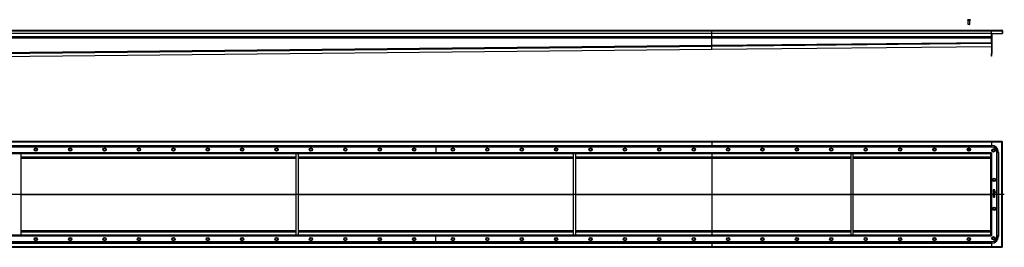
# Model space of a CAD drawing. Units: millimetres. Extents: x -3341 to 3294, y -570 to 267.
# Drawn here: x -284 to 3294, y -560 to 267 of the extents above; entities that cross this region are included whole.
import ezdxf

# ---------------------------------------------------------------- set-up
doc = ezdxf.new("R2010")
doc.units = ezdxf.units.MM
doc.header["$LTSCALE"] = 16.335
doc.linetypes.add('CENTER', pattern=[0.6, 0.375, -0.075, 0.075, -0.075])
doc.layers.get('0').update_dxf_attribs({"linetype": 'CONTINUOUS'})
doc.layers.add('AXES', color=7, linetype='CONTINUOUS')
doc.layers.add('DEFAULT_1', color=7, linetype='CENTER')

msp = doc.modelspace()

# ---------------------------------------------------------------- linework, layer by layer
at = {"color": 7, "linetype": 'Continuous'}
for p, q in [((3162.6, 266.8), (3162.6, 266.8)), ((3164.8, 266.8), (3164.8, 267.2)), ((3166.3, 267.2), (3166.3, 266.8)), ((3168.6, 266.8), (3168.6, 266.8)), ((-2844.9, 229.7), (3285.1, 229.7)), ((-2807.9, 217.7), (3248.1, 217.7)), ((2232.1, 202.2), (2232.1, 229.7)), ((3168.6, 250.3), (3162.6, 250.3)), ((3163.2, 249.7), (3162.6, 250.3)), ((3168, 249.7), (3163.2, 249.7)), ((3168, 249.7), (3168.6, 250.3)), ((3248.1, 184.7), (3248.1, 229.7)), ((3248.1, 217.5), (3288.1, 217.5)), ((3248.1, 217.5), (3248.1, 144.7)), ((3249.6, 217.5), (3249.6, 144.7)), ((3288.1, 226.7), (3286.6, 226.7)), ((3286.6, 226.7), (3286.6, 217.5)), ((3288.1, 226.7), (3288.1, 217.5)), ((-2807.9, 202.2), (3248.1, 202.2)), ((2232.1, 174.7), (2232.1, 202.2)), ((-683.9, 129.7), (2232.1, 159.7)), ((2232.1, 171.3), (2232.1, 174.7)), ((2232.1, 172.8), (2232.1, 174.7)), ((2232.1, 171.4), (2232.1, 172.8)), ((2232.1, 172.8), (2232.1, 172.8)), ((2232.1, 171.3), (2232.1, 171.4)), ((2232.1, 159.7), (2232.1, 171.3)), ((2232.1, 159.8), (2232.1, 171.3)), ((2232.1, 159.7), (3248.1, 169.7)), ((2232.1, 159.7), (2232.1, 159.8)), ((3286.6, -174.9), (-2846.4, -174.9)), ((2232.1, -174.9), (2232.1, -195.9)), ((3248.1, -174.9), (3248.1, -195.9)), ((3286.6, -174.9), (3286.6, -176.4)), ((3288.1, -176.4), (3286.6, -176.4)), ((3288.1, -558.4), (3288.1, -176.4)), ((3248.6, -195.9), (-2808.4, -195.9)), ((1228.1, -195.9), (1228.1, -218.9)), ((3162.6, -204.1), (3164.8, -204.1)), ((3162.6, -205.6), (3162.6, -204.1)), ((3164.8, -205.6), (3162.6, -205.6)), ((3164.8, -201.9), (3166.3, -201.9)), ((3164.8, -204.1), (3164.8, -201.9)), ((3164.8, -207.9), (3164.8, -205.6)), ((3166.3, -207.9), (3164.8, -207.9)), ((3166.3, -201.9), (3166.3, -204.1)), ((3166.3, -204.1), (3168.6, -204.1)), ((3168.6, -205.6), (3166.3, -205.6)), ((3166.3, -205.6), (3166.3, -207.9)), ((3168.6, -204.1), (3168.6, -205.6)), ((3267.1, -520.4), (3267.1, -214.4)), ((-2803.8, -218.9), (3244, -218.9)), ((-279.9, -218.9), (-279.9, -515.9)), ((-279.9, -233.9), (720.1, -233.9)), ((720.1, -218.9), (720.1, -515.9)), ((728.1, -218.9), (728.1, -515.9)), ((728.1, -233.9), (1728.1, -233.9)), ((1728.1, -218.9), (1728.1, -515.9)), ((1736.1, -218.9), (1736.1, -515.9)), ((1736.1, -233.9), (2736.1, -233.9)), ((2232.1, -218.9), (2232.1, -515.9)), ((2736.1, -218.9), (2736.1, -515.9)), ((2744.1, -218.9), (2744.1, -515.9)), ((2744.1, -233.9), (3244.1, -233.9)), ((3244.1, -219), (3244.1, -515.8)), ((3248.1, -216.9), (3246, -216.9)), ((3246.1, -214.9), (3246.1, -217)), ((3254.1, -350.6), (3254.1, -351.9)), ((3254.1, -354.9), (3254.1, -357.3)), ((3254.1, -357.3), (3254.1, -357.4)), ((3254.2, -357.5), (3255, -357.6)), ((3260.1, -350.5), (3254.3, -350.5)), ((3260.1, -354.7), (3254.3, -354.7)), ((3255, -357.6), (3255.1, -357.6)), ((3255.1, -351.4), (3256.8, -351.4)), ((3255.1, -351.8), (3255.1, -351.4)), ((3255.2, -355.7), (3260.1, -355.7)), ((3255.2, -357.5), (3255.2, -355.7)), ((3256.8, -351.4), (3256.8, -351.8)), ((3257.7, -351.4), (3259.3, -351.4)), ((3257.7, -351.7), (3257.7, -351.4)), ((3259.3, -351.4), (3259.3, -351.8)), ((3260.2, -351.8), (3260.2, -350.6)), ((3260.2, -355.6), (3260.2, -354.9)), ((3253.9, -376.9), (3253.9, -377)), ((3253.9, -377), (3254.2, -377.6)), ((3256.6, -375.8), (3254, -376.8)), ((3254.1, -366.3), (3254.1, -367)), ((3254.1, -368.7), (3254.1, -369.4)), ((3254.1, -371), (3254.1, -373.4)), ((3254.1, -374.5), (3254.1, -375.2)), ((3260.1, -366.2), (3254.3, -366.2)), ((3254.3, -367.2), (3256.8, -367.2)), ((3256.8, -368.6), (3254.3, -368.6)), ((3254.3, -369.6), (3260.1, -369.6)), ((3260.1, -370.8), (3254.3, -370.8)), ((3254.3, -373.5), (3254.9, -373.5)), ((3260.1, -374.4), (3254.3, -374.4)), ((3254.3, -375.4), (3256.6, -375.4)), ((3254.3, -377.8), (3254.4, -377.7)), ((3254.4, -377.7), (3256.8, -376.6)), ((3254.5, -365.6), (3254.6, -365.5)), ((3254.6, -365.5), (3255.2, -365.3)), ((3255.1, -371.8), (3256.8, -371.8)), ((3255.1, -373.4), (3255.1, -371.8)), ((3255.2, -359.3), (3255.4, -359.2)), ((3255.2, -365.3), (3255.3, -365.2)), ((3255.3, -365.2), (3255.3, -365.1)), ((3255.4, -359.2), (3255.5, -359.2)), ((3260.1, -360.7), (3256.1, -360.7)), ((3260.1, -358.1), (3256.2, -358.1)), ((3256.2, -359.1), (3260.1, -359.1)), ((3256.2, -361.7), (3260.1, -361.7)), ((3256.6, -375.4), (3256.6, -375.8)), ((3256.8, -367.2), (3256.8, -368.6)), ((3256.8, -371.8), (3256.8, -373.1)), ((3257, -373.2), (3257.6, -373.2)), ((3257.6, -375.4), (3259.3, -375.4)), ((3257.6, -375.6), (3257.6, -375.4)), ((3257.7, -367.2), (3260, -367.2)), ((3257.7, -368.6), (3257.7, -367.2)), ((3260, -368.6), (3257.7, -368.6)), ((3257.8, -371.8), (3259.3, -371.8)), ((3257.8, -373.1), (3257.8, -371.8)), ((3258.9, -365.1), (3258.9, -365.2)), ((3258.9, -365.2), (3259, -365.2)), ((3259, -365.2), (3259.6, -365.5)), ((3259.3, -371.8), (3259.3, -373.3)), ((3259.3, -373.3), (3259.3, -373.4)), ((3259.3, -373.4), (3259.4, -373.4)), ((3259.3, -375.4), (3259.3, -375.6)), ((3259.4, -373.4), (3260, -373.6)), ((3259.6, -365.5), (3259.7, -365.6)), ((3260, -373.6), (3260.1, -373.6)), ((3260.2, -359), (3260.2, -358.3)), ((3260.2, -361.5), (3260.2, -360.8)), ((3260.2, -367), (3260.2, -366.3)), ((3260.2, -369.4), (3260.2, -368.7)), ((3260.2, -373.4), (3260.2, -371)), ((3260.2, -375.7), (3260.2, -374.5)), ((-279.9, -500.9), (720.1, -500.9)), ((728.1, -500.9), (1728.1, -500.9)), ((1736.1, -500.9), (2736.1, -500.9)), ((2744.1, -500.9), (3244.1, -500.9)), ((3244, -515.9), (-2803.8, -515.9)), ((1228.1, -538.9), (1228.1, -515.9)), ((3248.1, -517.9), (3246, -517.9)), ((3246.1, -519.9), (3246.1, -517.8)), ((-2846.4, -559.9), (3286.6, -559.9)), ((-2808.4, -538.9), (3248.6, -538.9)), ((2232.1, -538.9), (2232.1, -559.9)), ((3248.1, -538.9), (3248.1, -559.9)), ((3288.1, -558.4), (3286.6, -558.4)), ((3286.6, -559.9), (3286.6, -558.4))]:
    msp.add_line(p, q, dxfattribs=at)
at = {"color": 9, "linetype": 'Continuous'}
for p, q in [((-2846.4, 226.7), (3286.6, 226.7)), ((-2807.9, 205.7), (3248.1, 205.7)), ((-2807.9, 200.7), (3248.1, 200.7)), ((2232.1, 174.7), (3248.1, 184.7)), ((2232.1, 171.3), (3248.1, 181.3)), ((-683.9, 144.7), (2232.1, 174.7)), ((-683.9, 141.3), (2232.1, 171.3)), ((-683.9, 129.8), (2232.1, 159.8)), ((2232.1, 159.8), (3248.1, 169.8)), ((3285.1, -177.9), (-2844.9, -177.9)), ((3285.1, -556.9), (3285.1, -177.9)), ((-2807.9, -189.5), (3248.1, -189.5)), ((-2807.9, -191), (3248.1, -191)), ((-2805.9, -214.9), (3246.1, -214.9)), ((-279.9, -230.9), (720.1, -230.9)), ((-279.9, -235.7), (720.1, -235.7)), ((728.1, -230.9), (1728.1, -230.9)), ((728.1, -235.7), (1728.1, -235.7)), ((1736.1, -230.9), (2736.1, -230.9)), ((1736.1, -235.7), (2736.1, -235.7)), ((2744.1, -230.9), (3244.1, -230.9)), ((2744.1, -235.7), (3244.1, -235.7)), ((3248.1, -216.9), (3248.1, -517.9)), ((-279.9, -367.2), (720.1, -367.2)), ((-279.9, -367.6), (720.1, -367.6)), ((728.1, -367.2), (1728.1, -367.2)), ((728.1, -367.6), (1728.1, -367.6)), ((1736.1, -367.2), (2736.1, -367.2)), ((1736.1, -367.6), (2736.1, -367.6)), ((2744.1, -367.2), (3244.1, -367.2)), ((2744.1, -367.6), (3244.1, -367.6)), ((-279.9, -499.1), (720.1, -499.1)), ((728.1, -499.1), (1728.1, -499.1)), ((1736.1, -499.1), (2736.1, -499.1)), ((2744.1, -499.1), (3244.1, -499.1)), ((3246.1, -519.9), (-2805.9, -519.9)), ((-279.9, -503.9), (720.1, -503.9)), ((728.1, -503.9), (1728.1, -503.9)), ((1736.1, -503.9), (2736.1, -503.9)), ((2744.1, -503.9), (3244.1, -503.9)), ((-2844.9, -556.9), (3285.1, -556.9)), ((-2807.9, -543.8), (3248.1, -543.8)), ((-2807.9, -545.3), (3248.1, -545.3))]:
    msp.add_line(p, q, dxfattribs=at)
at = {"color": 7, "linetype": 'Continuous'}
for centre, radius in [((-225.4, -204.9), 6), ((-225.4, -204.9), 4), ((-100.4, -204.9), 6), ((-100.4, -204.9), 4), ((24.6, -204.9), 6), ((24.6, -204.9), 4), ((149.6, -204.9), 6), ((149.6, -204.9), 4), ((274.6, -204.9), 6), ((274.6, -204.9), 4), ((399.6, -204.9), 6), ((399.6, -204.9), 4), ((524.6, -204.9), 6), ((524.6, -204.9), 4), ((649.6, -204.9), 6), ((649.6, -204.9), 4), ((774.6, -204.9), 6), ((774.6, -204.9), 4), ((899.6, -204.9), 6), ((899.6, -204.9), 4), ((1024.6, -204.9), 6), ((1024.6, -204.9), 4), ((1149.6, -204.9), 6), ((1149.6, -204.9), 4), ((1290.6, -204.9), 6), ((1290.6, -204.9), 4), ((1415.6, -204.9), 6), ((1415.6, -204.9), 4), ((1540.6, -204.9), 6), ((1540.6, -204.9), 4), ((1665.6, -204.9), 6), ((1665.6, -204.9), 4), ((1790.6, -204.9), 6), ((1790.6, -204.9), 4), ((1915.6, -204.9), 6), ((1915.6, -204.9), 4), ((2040.6, -204.9), 6), ((2040.6, -204.9), 4), ((2165.6, -204.9), 6), ((2165.6, -204.9), 4), ((2290.6, -204.9), 6), ((2290.6, -204.9), 4), ((2415.6, -204.9), 6), ((2415.6, -204.9), 4), ((2540.6, -204.9), 6), ((2540.6, -204.9), 4), ((2665.6, -204.9), 6), ((2665.6, -204.9), 4), ((2790.6, -204.9), 6), ((2790.6, -204.9), 4), ((2915.6, -204.9), 6), ((2915.6, -204.9), 4), ((3040.6, -204.9), 6), ((3040.6, -204.9), 4), ((3165.6, -204.9), 6), ((3255.1, -207.9), 6), ((3255.1, -207.9), 4), ((3258.1, -314.9), 6), ((3258.1, -314.9), 4), ((3258.1, -419.9), 6), ((3258.1, -419.9), 4), ((-225.4, -529.9), 6), ((-225.4, -529.9), 4), ((-100.4, -529.9), 6), ((-100.4, -529.9), 4), ((24.6, -529.9), 6), ((24.6, -529.9), 4), ((149.6, -529.9), 6), ((149.6, -529.9), 4), ((274.6, -529.9), 6), ((274.6, -529.9), 4), ((399.6, -529.9), 6), ((399.6, -529.9), 4), ((524.6, -529.9), 6), ((524.6, -529.9), 4), ((649.6, -529.9), 6), ((649.6, -529.9), 4), ((774.6, -529.9), 6), ((774.6, -529.9), 4), ((899.6, -529.9), 6), ((899.6, -529.9), 4), ((1024.6, -529.9), 6), ((1024.6, -529.9), 4), ((1149.6, -529.9), 6), ((1149.6, -529.9), 4), ((1290.6, -529.9), 6), ((1290.6, -529.9), 4), ((1415.6, -529.9), 6), ((1415.6, -529.9), 4), ((1540.6, -529.9), 6), ((1540.6, -529.9), 4), ((1665.6, -529.9), 6), ((1665.6, -529.9), 4), ((1790.6, -529.9), 6), ((1790.6, -529.9), 4), ((1915.6, -529.9), 6), ((1915.6, -529.9), 4), ((2040.6, -529.9), 6), ((2040.6, -529.9), 4), ((2165.6, -529.9), 6), ((2165.6, -529.9), 4), ((2290.6, -529.9), 6), ((2290.6, -529.9), 4), ((2415.6, -529.9), 6), ((2415.6, -529.9), 4), ((2540.6, -529.9), 6), ((2540.6, -529.9), 4), ((2665.6, -529.9), 6), ((2665.6, -529.9), 4), ((2790.6, -529.9), 6), ((2790.6, -529.9), 4), ((2915.6, -529.9), 6), ((2915.6, -529.9), 4), ((3040.6, -529.9), 6), ((3040.6, -529.9), 4), ((3165.6, -529.9), 6), ((3165.6, -529.9), 4), ((3255.1, -526.9), 6), ((3255.1, -526.9), 4)]:
    msp.add_circle(centre, radius, dxfattribs=at)
for centre, radius, start, end in [((3165.6, 256.4), 10.8, 93.9794, 106.1164), ((3165.6, 256.4), 10.4, 85.8683, 94.1317), ((3165.6, 256.4), 10.8, 73.8836, 86.0206), ((3285.1, 226.7), 3, 0, 90), ((3285.1, 226.7), 1.5, 0, 35.7961), ((3248.6, -214.4), 18.5, 0, 90), ((3244, -217.3), 1.63, 270.001, 272.4142), ((3245.7, -219), 1.63, 177.5858, 179.999), ((3260.8, -366.7), 2.46, 135.7735, 140.6887), ((3244, -517.5), 1.63, 87.5858, 89.999), ((3245.7, -515.8), 1.63, 180.001, 182.4142), ((3248.6, -520.4), 18.5, 270, 360)]:
    msp.add_arc(centre, radius, start, end, dxfattribs=at)
for points, knots in [([(3285.1, 229.7), (3285.1, 229.7), (3285.2, 229.7), (3285.2, 229.7), (3285.3, 229.7), (3285.4, 229.6), (3285.5, 229.5), (3285.5, 229.4), (3285.6, 229.3), (3285.7, 229.2), (3285.8, 229), (3285.9, 228.8), (3286, 228.5), (3286.1, 228.1), (3286.2, 227.8), (3286.3, 227.6)], [0, 0, 0, 0, 0.030232, 0.062261, 0.097583, 0.137192, 0.181808, 0.231777, 0.287253, 0.348169, 0.414387, 0.485683, 0.642264, 0.814947, 1, 1, 1, 1]), ([(3286.3, 227.6), (3286.3, 227.5), (3286.4, 227.3), (3286.5, 227), (3286.6, 226.7)], [0, 0, 0, 0, 0.24562, 1, 1, 1, 1]), ([(3285.1, -177.9), (3285.1, -177.7), (3285.3, -177.3), (3285.4, -176.8), (3285.5, -176.5), (3285.6, -176.2), (3285.7, -176), (3285.8, -175.8), (3285.9, -175.6), (3286, -175.4), (3286.1, -175.2), (3286.2, -175.1), (3286.3, -175), (3286.4, -174.9), (3286.5, -174.9), (3286.5, -174.9), (3286.6, -174.9), (3286.6, -174.9)], [0, 0, 0, 0, 0.177802, 0.349345, 0.430999, 0.508983, 0.582598, 0.651294, 0.714594, 0.772121, 0.823629, 0.869015, 0.908495, 0.942615, 0.972479, 0.986398, 1, 1, 1, 1]), ([(3285.1, -177.9), (3285.2, -177.8), (3285.4, -177.7), (3285.6, -177.5), (3285.9, -177.3), (3286.1, -177.2), (3286.2, -177), (3286.3, -177), (3286.4, -176.9), (3286.5, -176.8), (3286.5, -176.7), (3286.6, -176.6), (3286.6, -176.5), (3286.6, -176.4), (3286.6, -176.4)], [0, 0, 0, 0, 0.158339, 0.312321, 0.458181, 0.592448, 0.654513, 0.71299, 0.767882, 0.819301, 0.867614, 0.913331, 0.957161, 1, 1, 1, 1]), ([(3285.1, -177.9), (3285.1, -177.8), (3285.3, -177.6), (3285.4, -177.3), (3285.6, -177.1), (3285.8, -176.9), (3285.9, -176.7), (3286, -176.6), (3286.1, -176.6), (3286.2, -176.5), (3286.3, -176.5), (3286.4, -176.4), (3286.5, -176.4), (3286.5, -176.4), (3286.6, -176.4)], [0, 0, 0, 0, 0.158339, 0.312321, 0.458181, 0.592448, 0.654513, 0.71299, 0.767882, 0.819301, 0.867614, 0.913331, 0.957161, 1, 1, 1, 1]), ([(3285.1, -177.9), (3285.3, -177.8), (3285.7, -177.7), (3286.1, -177.5), (3286.5, -177.4), (3286.7, -177.3), (3287, -177.2), (3287.2, -177.1), (3287.4, -177), (3287.6, -177), (3287.7, -176.9), (3287.8, -176.8), (3287.9, -176.7), (3288, -176.6), (3288.1, -176.5), (3288.1, -176.4), (3288.1, -176.4), (3288.1, -176.4)], [0, 0, 0, 0, 0.177802, 0.349345, 0.430999, 0.508983, 0.582598, 0.651294, 0.714594, 0.772121, 0.823629, 0.869015, 0.908495, 0.942615, 0.972479, 0.986398, 1, 1, 1, 1]), ([(3254.3, -350.5), (3254.2, -350.5), (3254.2, -350.5), (3254.1, -350.5), (3254.1, -350.5)], [0, 0, 0, 0, 0.539258, 1, 1, 1, 1]), ([(3254.1, -350.5), (3254.1, -350.5), (3254.1, -350.5), (3254.1, -350.6), (3254.1, -350.6)], [0, 0, 0, 0, 0.487004, 1, 1, 1, 1]), ([(3254.3, -354.7), (3254.2, -354.7), (3254.2, -354.7), (3254.1, -354.7), (3254.1, -354.7)], [0, 0, 0, 0, 0.539258, 1, 1, 1, 1]), ([(3254.1, -354.7), (3254.1, -354.7), (3254.1, -354.8), (3254.1, -354.8), (3254.1, -354.9)], [0, 0, 0, 0, 0.460742, 1, 1, 1, 1]), ([(3254.1, -357.4), (3254.1, -357.4), (3254.2, -357.5), (3254.2, -357.5), (3254.2, -357.5)], [0, 0, 0, 0, 0.513515, 1, 1, 1, 1]), ([(3255.1, -357.6), (3255.1, -357.6), (3255.2, -357.6), (3255.2, -357.5), (3255.2, -357.5)], [0, 0, 0, 0, 0.32899, 1, 1, 1, 1]), ([(3259.3, -352.1), (3259.3, -352.1), (3259.3, -352.2), (3259.3, -352.2), (3259.2, -352.2)], [0, 0, 0, 0, 0.363809, 1, 1, 1, 1]), ([(3260.2, -350.5), (3260.2, -350.5), (3260.1, -350.5), (3260.1, -350.5), (3260.1, -350.5)], [0, 0, 0, 0, 0.487005, 1, 1, 1, 1]), ([(3260.2, -354.7), (3260.2, -354.7), (3260.1, -354.7), (3260.1, -354.7), (3260.1, -354.7)], [0, 0, 0, 0, 0.487005, 1, 1, 1, 1]), ([(3260.1, -355.7), (3260.1, -355.7), (3260.1, -355.7), (3260.2, -355.7), (3260.2, -355.7)], [0, 0, 0, 0, 0.501553, 1, 1, 1, 1]), ([(3260.2, -350.6), (3260.2, -350.6), (3260.2, -350.5), (3260.2, -350.5), (3260.2, -350.5)], [0, 0, 0, 0, 0.501553, 1, 1, 1, 1]), ([(3260.2, -354.9), (3260.2, -354.8), (3260.2, -354.8), (3260.2, -354.7), (3260.2, -354.7)], [0, 0, 0, 0, 0.527864, 1, 1, 1, 1]), ([(3260.2, -355.7), (3260.2, -355.7), (3260.2, -355.6), (3260.2, -355.6), (3260.2, -355.6)], [0, 0, 0, 0, 0.498445, 1, 1, 1, 1]), ([(3254, -376.8), (3254, -376.8), (3254, -376.8), (3253.9, -376.9), (3253.9, -376.9)], [0, 0, 0, 0, 0.500007, 1, 1, 1, 1]), ([(3254.3, -366.2), (3254.2, -366.2), (3254.2, -366.2), (3254.1, -366.2), (3254.1, -366.2)], [0, 0, 0, 0, 0.539259, 1, 1, 1, 1]), ([(3254.1, -366.2), (3254.1, -366.2), (3254.1, -366.3), (3254.1, -366.3), (3254.1, -366.3)], [0, 0, 0, 0, 0.460738, 1, 1, 1, 1]), ([(3254.1, -367), (3254.1, -367.1), (3254.1, -367.1), (3254.1, -367.1), (3254.1, -367.2)], [0, 0, 0, 0, 0.512994, 1, 1, 1, 1]), ([(3254.1, -367.2), (3254.1, -367.2), (3254.2, -367.2), (3254.2, -367.2), (3254.3, -367.2)], [0, 0, 0, 0, 0.472137, 1, 1, 1, 1]), ([(3254.3, -368.6), (3254.2, -368.6), (3254.2, -368.6), (3254.1, -368.6), (3254.1, -368.6)], [0, 0, 0, 0, 0.539256, 1, 1, 1, 1]), ([(3254.1, -368.6), (3254.1, -368.6), (3254.1, -368.6), (3254.1, -368.7), (3254.1, -368.7)], [0, 0, 0, 0, 0.432329, 1, 1, 1, 1]), ([(3254.1, -369.4), (3254.1, -369.4), (3254.1, -369.5), (3254.1, -369.5), (3254.1, -369.5)], [0, 0, 0, 0, 0.512991, 1, 1, 1, 1]), ([(3254.1, -369.5), (3254.1, -369.6), (3254.2, -369.6), (3254.2, -369.6), (3254.3, -369.6)], [0, 0, 0, 0, 0.472134, 1, 1, 1, 1]), ([(3254.3, -370.8), (3254.2, -370.8), (3254.2, -370.8), (3254.1, -370.8), (3254.1, -370.8)], [0, 0, 0, 0, 0.539254, 1, 1, 1, 1]), ([(3254.1, -370.8), (3254.1, -370.9), (3254.1, -370.9), (3254.1, -370.9), (3254.1, -371)], [0, 0, 0, 0, 0.460736, 1, 1, 1, 1]), ([(3254.1, -373.4), (3254.1, -373.4), (3254.1, -373.4), (3254.1, -373.5), (3254.1, -373.5)], [0, 0, 0, 0, 0.512986, 1, 1, 1, 1]), ([(3254.1, -373.5), (3254.1, -373.5), (3254.2, -373.5), (3254.2, -373.5), (3254.3, -373.5)], [0, 0, 0, 0, 0.472135, 1, 1, 1, 1]), ([(3254.3, -374.4), (3254.3, -374.4), (3254.2, -374.4), (3254.1, -374.4), (3254.1, -374.4)], [0, 0, 0, 0, 0.558479, 1, 1, 1, 1]), ([(3254.1, -374.4), (3254.1, -374.4), (3254.1, -374.5), (3254.1, -374.5), (3254.1, -374.5)], [0, 0, 0, 0, 0.460735, 1, 1, 1, 1]), ([(3254.1, -375.2), (3254.1, -375.2), (3254.1, -375.3), (3254.1, -375.3), (3254.1, -375.3)], [0, 0, 0, 0, 0.512986, 1, 1, 1, 1]), ([(3254.1, -375.3), (3254.1, -375.3), (3254.2, -375.4), (3254.2, -375.4), (3254.3, -375.4)], [0, 0, 0, 0, 0.472135, 1, 1, 1, 1]), ([(3254.2, -377.6), (3254.2, -377.7), (3254.2, -377.7), (3254.2, -377.8), (3254.3, -377.8)], [0, 0, 0, 0, 0.466521, 1, 1, 1, 1]), ([(3254.3, -365.4), (3254.3, -365.4), (3254.4, -365.5), (3254.5, -365.6), (3254.5, -365.6)], [0, 0, 0, 0, 0.478001, 1, 1, 1, 1]), ([(3254.9, -373.5), (3254.9, -373.5), (3255, -373.5), (3255, -373.5), (3255, -373.5)], [0, 0, 0, 0, 0.501554, 1, 1, 1, 1]), ([(3255, -373.5), (3255, -373.5), (3255.1, -373.4), (3255.1, -373.4), (3255.1, -373.4)], [0, 0, 0, 0, 0.498457, 1, 1, 1, 1]), ([(3256.8, -373.1), (3256.8, -373.1), (3256.8, -373.1), (3256.8, -373.2), (3256.8, -373.2)], [0, 0, 0, 0, 0.512986, 1, 1, 1, 1]), ([(3256.8, -373.2), (3256.9, -373.2), (3256.9, -373.2), (3257, -373.2), (3257, -373.2)], [0, 0, 0, 0, 0.472134, 1, 1, 1, 1]), ([(3257.6, -373.2), (3257.6, -373.2), (3257.7, -373.2), (3257.7, -373.2), (3257.8, -373.2)], [0, 0, 0, 0, 0.501554, 1, 1, 1, 1]), ([(3257.8, -373.2), (3257.8, -373.2), (3257.8, -373.1), (3257.8, -373.1), (3257.8, -373.1)], [0, 0, 0, 0, 0.498457, 1, 1, 1, 1]), ([(3259.7, -365.6), (3259.8, -365.5), (3259.9, -365.5), (3259.9, -365.4), (3259.9, -365.4)], [0, 0, 0, 0, 0.476392, 1, 1, 1, 1]), ([(3260, -367.2), (3260.1, -367.2), (3260.1, -367.2), (3260.2, -367.2), (3260.2, -367.2)], [0, 0, 0, 0, 0.527863, 1, 1, 1, 1]), ([(3260.2, -368.6), (3260.2, -368.6), (3260.1, -368.6), (3260.1, -368.6), (3260, -368.6)], [0, 0, 0, 0, 0.460744, 1, 1, 1, 1]), ([(3260.2, -358.1), (3260.2, -358.1), (3260.1, -358.1), (3260.1, -358.1), (3260.1, -358.1)], [0, 0, 0, 0, 0.487005, 1, 1, 1, 1]), ([(3260.1, -359.1), (3260.1, -359.1), (3260.1, -359.1), (3260.2, -359.1), (3260.2, -359.1)], [0, 0, 0, 0, 0.501553, 1, 1, 1, 1]), ([(3260.2, -360.7), (3260.2, -360.7), (3260.1, -360.7), (3260.1, -360.7), (3260.1, -360.7)], [0, 0, 0, 0, 0.487004, 1, 1, 1, 1]), ([(3260.1, -361.7), (3260.1, -361.7), (3260.1, -361.7), (3260.2, -361.7), (3260.2, -361.6)], [0, 0, 0, 0, 0.501551, 1, 1, 1, 1]), ([(3260.2, -366.2), (3260.2, -366.2), (3260.1, -366.2), (3260.1, -366.2), (3260.1, -366.2)], [0, 0, 0, 0, 0.487003, 1, 1, 1, 1]), ([(3260.1, -369.6), (3260.1, -369.6), (3260.1, -369.6), (3260.2, -369.6), (3260.2, -369.5)], [0, 0, 0, 0, 0.501554, 1, 1, 1, 1]), ([(3260.2, -370.8), (3260.2, -370.8), (3260.1, -370.8), (3260.1, -370.8), (3260.1, -370.8)], [0, 0, 0, 0, 0.487009, 1, 1, 1, 1]), ([(3260.1, -373.6), (3260.2, -373.6), (3260.3, -373.5), (3260.3, -373.5), (3260.2, -373.4)], [0, 0, 0, 0, 0.500739, 1, 1, 1, 1]), ([(3260.2, -374.4), (3260.2, -374.4), (3260.1, -374.4), (3260.1, -374.4), (3260.1, -374.4)], [0, 0, 0, 0, 0.487007, 1, 1, 1, 1]), ([(3260.2, -358.3), (3260.2, -358.2), (3260.2, -358.2), (3260.2, -358.2), (3260.2, -358.1)], [0, 0, 0, 0, 0.527865, 1, 1, 1, 1]), ([(3260.2, -359.1), (3260.2, -359.1), (3260.2, -359), (3260.2, -359), (3260.2, -359)], [0, 0, 0, 0, 0.498445, 1, 1, 1, 1]), ([(3260.2, -360.8), (3260.2, -360.8), (3260.2, -360.8), (3260.2, -360.7), (3260.2, -360.7)], [0, 0, 0, 0, 0.501557, 1, 1, 1, 1]), ([(3260.2, -361.6), (3260.2, -361.6), (3260.2, -361.6), (3260.2, -361.5), (3260.2, -361.5)], [0, 0, 0, 0, 0.498448, 1, 1, 1, 1]), ([(3260.2, -366.3), (3260.2, -366.3), (3260.2, -366.3), (3260.2, -366.2), (3260.2, -366.2)], [0, 0, 0, 0, 0.527868, 1, 1, 1, 1]), ([(3260.2, -367.2), (3260.2, -367.1), (3260.2, -367.1), (3260.2, -367.1), (3260.2, -367)], [0, 0, 0, 0, 0.498448, 1, 1, 1, 1]), ([(3260.2, -368.7), (3260.2, -368.7), (3260.2, -368.6), (3260.2, -368.6), (3260.2, -368.6)], [0, 0, 0, 0, 0.501552, 1, 1, 1, 1]), ([(3260.2, -369.5), (3260.2, -369.5), (3260.2, -369.5), (3260.2, -369.4), (3260.2, -369.4)], [0, 0, 0, 0, 0.498451, 1, 1, 1, 1]), ([(3260.2, -371), (3260.2, -370.9), (3260.2, -370.9), (3260.2, -370.9), (3260.2, -370.8)], [0, 0, 0, 0, 0.52787, 1, 1, 1, 1]), ([(3260.2, -374.5), (3260.2, -374.5), (3260.2, -374.5), (3260.2, -374.4), (3260.2, -374.4)], [0, 0, 0, 0, 0.527871, 1, 1, 1, 1]), ([(3285.1, -556.9), (3285.1, -557), (3285.3, -557.2), (3285.4, -557.5), (3285.6, -557.7), (3285.8, -557.9), (3285.9, -558), (3286, -558.1), (3286.1, -558.2), (3286.2, -558.3), (3286.3, -558.3), (3286.4, -558.4), (3286.5, -558.4), (3286.5, -558.4), (3286.6, -558.4)], [0, 0, 0, 0, 0.158339, 0.312321, 0.458181, 0.592448, 0.654513, 0.71299, 0.767882, 0.819301, 0.867614, 0.913331, 0.957161, 1, 1, 1, 1]), ([(3285.1, -556.9), (3285.2, -556.9), (3285.4, -557.1), (3285.6, -557.3), (3285.9, -557.4), (3286.1, -557.6), (3286.2, -557.7), (3286.3, -557.8), (3286.4, -557.9), (3286.5, -558), (3286.5, -558.1), (3286.6, -558.2), (3286.6, -558.3), (3286.6, -558.4), (3286.6, -558.4)], [0, 0, 0, 0, 0.158339, 0.312321, 0.458181, 0.592448, 0.654513, 0.71299, 0.767882, 0.819301, 0.867614, 0.913331, 0.957161, 1, 1, 1, 1]), ([(3285.1, -556.9), (3285.1, -557.1), (3285.3, -557.5), (3285.4, -557.9), (3285.5, -558.3), (3285.6, -558.5), (3285.7, -558.8), (3285.8, -559), (3285.9, -559.2), (3286, -559.4), (3286.1, -559.5), (3286.2, -559.7), (3286.3, -559.8), (3286.4, -559.8), (3286.5, -559.9), (3286.5, -559.9), (3286.6, -559.9), (3286.6, -559.9)], [0, 0, 0, 0, 0.177802, 0.349345, 0.430999, 0.508983, 0.582598, 0.651294, 0.714594, 0.772121, 0.823629, 0.869015, 0.908495, 0.942615, 0.972479, 0.986398, 1, 1, 1, 1]), ([(3285.1, -556.9), (3285.3, -556.9), (3285.7, -557.1), (3286.1, -557.2), (3286.5, -557.4), (3286.7, -557.4), (3287, -557.5), (3287.2, -557.6), (3287.4, -557.7), (3287.6, -557.8), (3287.7, -557.9), (3287.8, -558), (3287.9, -558.1), (3288, -558.2), (3288.1, -558.3), (3288.1, -558.3), (3288.1, -558.4), (3288.1, -558.4)], [0, 0, 0, 0, 0.177802, 0.349345, 0.430999, 0.508983, 0.582598, 0.651294, 0.714594, 0.772121, 0.823629, 0.869015, 0.908495, 0.942615, 0.972479, 0.986398, 1, 1, 1, 1])]:
    msp.add_open_spline(points, degree=3, knots=knots, dxfattribs=at)
for points in [[(3254.1, -351.9), (3254.1, -352.2), (3254.1, -352.4), (3254.1, -352.6)], [(3254.1, -352.6), (3254.1, -352.7), (3254.2, -352.9), (3254.3, -353)], [(3254.3, -353), (3254.3, -353.1), (3254.4, -353.2), (3254.5, -353.3)], [(3254.5, -353.3), (3254.6, -353.4), (3254.7, -353.4), (3254.9, -353.5)], [(3254.9, -353.5), (3255, -353.6), (3255.2, -353.6), (3255.3, -353.6)], [(3255.2, -352.5), (3255.1, -352.3), (3255.1, -352.1), (3255.1, -351.8)], [(3255.9, -352.7), (3255.6, -352.7), (3255.4, -352.6), (3255.2, -352.5)], [(3255.3, -353.6), (3255.5, -353.7), (3255.7, -353.7), (3255.8, -353.7)], [(3255.8, -353.7), (3256.2, -353.7), (3256.5, -353.6), (3256.8, -353.5)], [(3256.6, -352.5), (3256.4, -352.6), (3256.2, -352.7), (3255.9, -352.7)], [(3256.8, -351.8), (3256.8, -352.1), (3256.7, -352.3), (3256.6, -352.5)], [(3256.8, -353.5), (3257, -353.3), (3257.2, -353.1), (3257.3, -352.8)], [(3257.3, -352.8), (3257.4, -353), (3257.6, -353.2), (3257.8, -353.3)], [(3257.7, -352.1), (3257.7, -352), (3257.7, -351.9), (3257.7, -351.7)], [(3257.8, -352.3), (3257.8, -352.2), (3257.7, -352.2), (3257.7, -352.1)], [(3258.1, -352.5), (3258, -352.4), (3257.9, -352.4), (3257.8, -352.3)], [(3257.8, -353.3), (3258.1, -353.5), (3258.3, -353.5), (3258.7, -353.5)], [(3258.5, -352.5), (3258.4, -352.5), (3258.2, -352.5), (3258.1, -352.5)], [(3259.2, -352.2), (3259.1, -352.4), (3258.9, -352.5), (3258.5, -352.5)], [(3258.7, -353.5), (3258.9, -353.5), (3259.2, -353.5), (3259.4, -353.4)], [(3259.3, -351.8), (3259.3, -351.9), (3259.3, -352), (3259.3, -352.1)], [(3259.4, -353.4), (3259.7, -353.3), (3259.8, -353.2), (3260, -353)], [(3260, -353), (3260, -352.9), (3260.1, -352.9), (3260.1, -352.8)], [(3260.1, -352.8), (3260.1, -352.7), (3260.2, -352.7), (3260.2, -352.6)], [(3260.2, -352.3), (3260.2, -352.1), (3260.2, -352), (3260.2, -351.8)], [(3260.2, -352.6), (3260.2, -352.5), (3260.2, -352.4), (3260.2, -352.3)], [(3254.7, -358.4), (3254.2, -358.6), (3253.9, -359.1), (3253.9, -359.8)], [(3253.9, -359.8), (3253.9, -360.1), (3254, -360.4), (3254.1, -360.6)], [(3254.5, -363.1), (3254.1, -363.4), (3253.9, -363.8), (3253.9, -364.3)], [(3253.9, -364.3), (3253.9, -364.7), (3254.1, -365.1), (3254.3, -365.4)], [(3254.1, -360.6), (3254.2, -360.9), (3254.3, -361.1), (3254.6, -361.3)], [(3255.7, -362.6), (3255.2, -362.7), (3254.8, -362.9), (3254.5, -363.1)], [(3254.6, -361.3), (3254.8, -361.4), (3255, -361.5), (3255.2, -361.6)], [(3255.3, -358.2), (3255.1, -358.2), (3254.9, -358.3), (3254.7, -358.4)], [(3254.9, -359.9), (3254.9, -359.6), (3255, -359.4), (3255.2, -359.3)], [(3255.2, -360.5), (3255, -360.4), (3254.9, -360.2), (3254.9, -359.9)], [(3255, -364.4), (3255, -364.3), (3255, -364.2), (3255.1, -364.1)], [(3255, -364.8), (3255, -364.7), (3255, -364.6), (3255, -364.4)], [(3255.3, -365.1), (3255.2, -365), (3255.1, -364.9), (3255, -364.8)], [(3255.1, -364.1), (3255.2, -363.9), (3255.3, -363.8), (3255.4, -363.8)], [(3256.1, -360.7), (3255.7, -360.7), (3255.4, -360.6), (3255.2, -360.5)], [(3255.2, -361.6), (3255.5, -361.6), (3255.8, -361.7), (3256.2, -361.7)], [(3256.2, -358.1), (3255.8, -358.1), (3255.5, -358.1), (3255.3, -358.2)], [(3255.4, -363.8), (3255.9, -363.6), (3256.5, -363.5), (3257.4, -363.5)], [(3255.5, -359.2), (3255.6, -359.1), (3255.7, -359.1), (3255.8, -359.1)], [(3257.2, -362.4), (3256.6, -362.4), (3256.1, -362.5), (3255.7, -362.6)], [(3255.8, -359.1), (3255.9, -359.1), (3256, -359.1), (3256.2, -359.1)], [(3256.8, -376.6), (3256.9, -376.9), (3257.2, -377.1), (3257.4, -377.3)], [(3258.7, -362.6), (3258.3, -362.5), (3257.8, -362.4), (3257.2, -362.4)], [(3257.4, -363.5), (3258.7, -363.5), (3259.4, -363.8), (3259.4, -364.3)], [(3257.4, -377.3), (3257.7, -377.4), (3258.1, -377.4), (3258.5, -377.4)], [(3257.8, -376.2), (3257.6, -376.1), (3257.6, -375.9), (3257.6, -375.6)], [(3258.5, -376.4), (3258.1, -376.4), (3257.9, -376.4), (3257.8, -376.2)], [(3259.1, -376.3), (3259, -376.4), (3258.8, -376.4), (3258.5, -376.4)], [(3258.5, -377.4), (3259.2, -377.4), (3259.7, -377.2), (3260, -376.8)], [(3259.7, -363), (3259.4, -362.8), (3259.1, -362.7), (3258.7, -362.6)], [(3259.4, -364.3), (3259.4, -364.5), (3259.3, -364.7), (3259.1, -364.9)], [(3259.3, -375.6), (3259.3, -375.9), (3259.3, -376.2), (3259.1, -376.3)], [(3260.2, -363.6), (3260.1, -363.4), (3259.9, -363.2), (3259.7, -363)], [(3259.9, -365.4), (3260.1, -365.2), (3260.2, -365.1), (3260.3, -364.9)], [(3260, -376.8), (3260.1, -376.7), (3260.1, -376.5), (3260.2, -376.4)], [(3260.4, -364.3), (3260.4, -364), (3260.3, -363.8), (3260.2, -363.6)], [(3260.2, -376.4), (3260.2, -376.2), (3260.2, -376), (3260.2, -375.7)], [(3260.3, -364.9), (3260.3, -364.7), (3260.4, -364.5), (3260.4, -364.3)], [(3261, -358.8), (3260.9, -358.9), (3260.8, -359.1), (3260.8, -359.2)], [(3260.8, -359.2), (3260.8, -359.4), (3260.9, -359.5), (3261, -359.6)], [(3261, -360.2), (3260.9, -360.3), (3260.8, -360.4), (3260.8, -360.6)], [(3260.8, -360.6), (3260.8, -360.7), (3260.9, -360.8), (3261, -360.9)], [(3261.5, -358.7), (3261.3, -358.7), (3261.1, -358.7), (3261, -358.8)], [(3261, -359.6), (3261.1, -359.7), (3261.3, -359.7), (3261.4, -359.7)], [(3261.5, -360), (3261.3, -360), (3261.1, -360.1), (3261, -360.2)], [(3261, -360.9), (3261.1, -361), (3261.3, -361.1), (3261.5, -361.1)], [(3261.4, -359.7), (3261.6, -359.7), (3261.8, -359.7), (3261.9, -359.6)], [(3261.9, -358.9), (3261.8, -358.7), (3261.6, -358.7), (3261.5, -358.7)], [(3261.9, -360.2), (3261.8, -360.1), (3261.6, -360), (3261.5, -360)], [(3261.5, -361.1), (3261.6, -361.1), (3261.8, -361), (3261.9, -360.9)], [(3262.1, -359.2), (3262.1, -359.1), (3262, -359), (3261.9, -358.9)], [(3261.9, -359.6), (3262, -359.5), (3262.1, -359.4), (3262.1, -359.2)], [(3262.1, -360.6), (3262.1, -360.4), (3262, -360.3), (3261.9, -360.2)], [(3261.9, -360.9), (3262, -360.8), (3262.1, -360.7), (3262.1, -360.6)]]:
    msp.add_open_spline(points, degree=3, dxfattribs=at)
at = {"layer": 'AXES', "color": 7, "linetype": 'Continuous'}
for p, q in [((3171.1, 265.7), (3160.1, 265.7)), ((3160.1, 265.2), (3160.1, 265.7)), ((3171.1, 265.2), (3160.1, 265.2)), ((3162.6, 262.7), (3160.1, 265.2)), ((3168.6, 262.7), (3162.6, 262.7)), ((3162.6, 250.3), (3162.6, 262.7)), ((3168.6, 262.7), (3171.1, 265.2)), ((3168.6, 250.3), (3168.6, 262.7)), ((3171.1, 265.2), (3171.1, 265.7)), ((3248.1, 134.7), (3248.1, 144.7)), ((3249.6, 134.7), (3249.6, 144.7)), ((3249.6, 134.7), (3248.1, 134.7)), ((3248.1, -177.9), (3248.1, -191)), ((3248.1, -543.8), (3248.1, -556.9))]:
    msp.add_line(p, q, dxfattribs=at)
at = {"layer": 'AXES', "color": 9, "linetype": 'Continuous'}
for p, q in [((3248.1, 144.7), (3249.6, 144.7)), ((3273.5, -214.9), (3267.1, -214.9)), ((3272, -214.9), (3272, -519.9)), ((3273.5, -214.9), (3273.5, -519.9)), ((3273.5, -519.9), (3267.1, -519.9))]:
    msp.add_line(p, q, dxfattribs=at)
at = {"layer": 'AXES', "color": 7, "linetype": 'Continuous'}
msp.add_circle((3165.6, -204.9), 5.5, dxfattribs=at)
for start, end in [(106.0766, 120.5102), (59.4898, 73.9234)]:
    msp.add_arc((3165.6, 256.4), 10.8, start, end, dxfattribs=at)
at = {"layer": 'AXES', "color": 9, "linetype": 'Continuous'}
for centre, radius, start, end in [((3248.1, -214.9), 25.4, 0, 90), ((3248.1, -214.9), 23.9, 0, 90), ((3248.1, -519.9), 25.4, 270, 360), ((3248.1, -519.9), 23.9, 270, 360)]:
    msp.add_arc(centre, radius, start, end, dxfattribs=at)
at = {"layer": 'DEFAULT_1', "color": 7, "linetype": 'CENTER'}
msp.add_line((-2637.9, -367.4), (3294.5, -367.4), dxfattribs=at)

doc.saveas('drawing.dxf')
